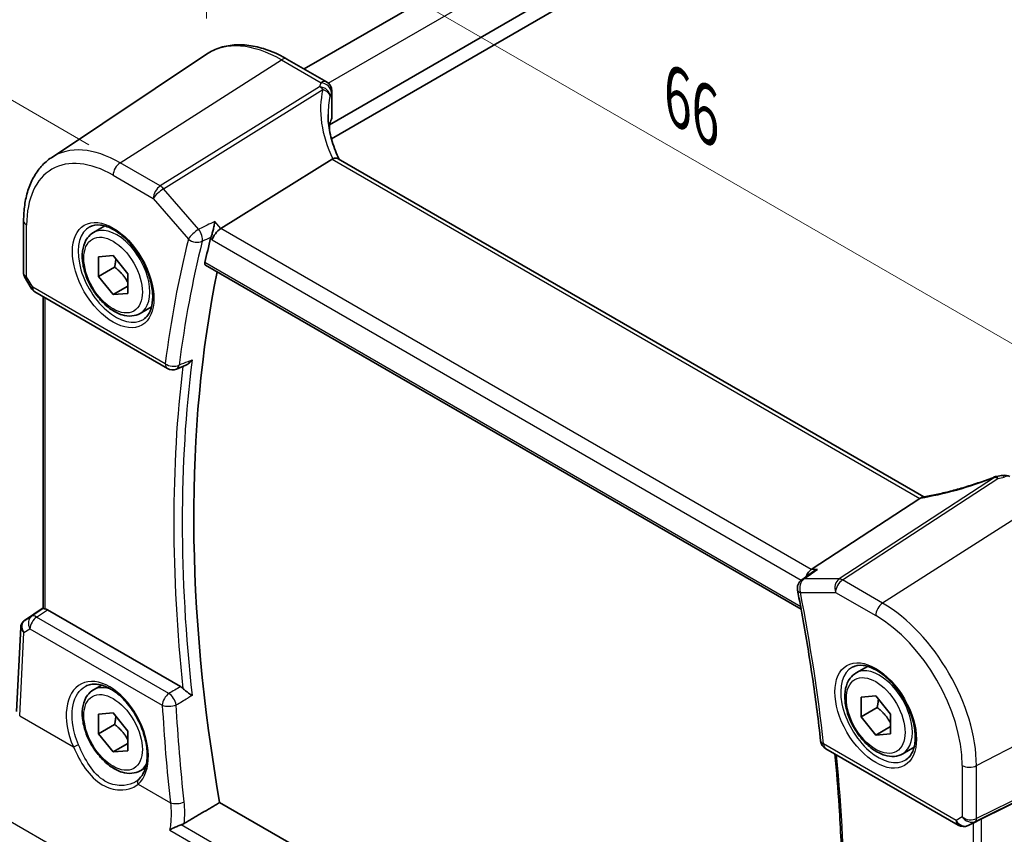
# Model space of a CAD drawing. Units: millimetres. Extents: x 14 to 2205, y 8 to 430.
# Drawn here: x 42 to 90, y 130 to 170 of the extents above; entities that cross this region are included whole.
import ezdxf

# ---------------------------------------------------------------- set-up
doc = ezdxf.new("R2010")
doc.units = ezdxf.units.MM
doc.layers.get('Defpoints').update_dxf_attribs({"lineweight": 25})
for name, color, linetype, lineweight in [('Dimension (ISO)', 7, 'Continuous', 18), ('Visible (ISO)', 7, 'Continuous', 35), ('Visible Narrow (ISO)', 7, 'Continuous', 25)]:
    doc.layers.add(name, color=color, linetype=linetype, lineweight=lineweight)
doc.styles.add('Note Text (TK)', font='txt')
doc.dimstyles.new('Default - Method 1b (TK)', dxfattribs={"dimtxt": 2.5, "dimasz": 2.5, "dimexe": 1, "dimexo": 1.5, "dimgap": 1, "dimtad": 1, "dimtoh": 1, "dimrnd": 1e-08, "dimdsep": 46, "dimtxsty": 'Note Text (TK)', "dimcen": 0.09, "dimdle": 5, "dimclrd": 100, "dimclre": 100, "dimclrt": 7, "dimadec": 1, "dimazin": 1, "dimtfac": 1, "dimtmove": 0, "dimatfit": 3, "dimfxl": 1, "dimtolj": 1, "dimlwd": -1, "dimlwe": -1, "dimarcsym": 0})

# ---------------------------------------------------------------- blocks, each defined once
blk = doc.blocks.new('*D9')
at = {"layer": 'Defpoints', "color": 0}
for p in [(106.267, 196.64), (32.215, 171.448), (47.309, 162.719)]:
    blk.add_point(p, dxfattribs=at)
at = {"layer": 'Dimension (ISO)', "color": 100}
for p, q in [((104.767, 197.507), (90.223, 205.918)), ((89.055, 204.095), (34.383, 172.693)), ((45.808, 163.587), (31.215, 172.026))]:
    blk.add_line(p, q, dxfattribs=at)
for points in [[(88.848, 204.456), (89.263, 203.733), (91.223, 205.34)], [(34.176, 173.054), (34.591, 172.332), (32.215, 171.448)]]:
    blk.add_solid(points, dxfattribs=at)
at = {"layer": 'Dimension (ISO)', "color": 7, "insert": (59.881, 189.926), "char_height": 2.5, "attachment_point": 4, "rotation": 29.8717, "style": 'Note Text (TK)'}
blk.add_mtext('\\A1;{\\H0.816x;\\Q-30.087;\\W0.816; \\H2.4873;84}', dxfattribs=at)
blk = doc.blocks.new('*D11')
at = {"layer": 'Defpoints', "color": 0}
for p in [(51.474, 176.414), (51.474, 167.947), (96.787, 137.912)]:
    blk.add_point(p, dxfattribs=at)
at = {"layer": 'Dimension (ISO)', "color": 100}
for p, q in [((51.474, 169.679), (51.474, 177.568)), ((94.622, 151.502), (53.639, 175.164)), ((96.787, 139.644), (96.787, 151.407))]:
    blk.add_line(p, q, dxfattribs=at)
for points in [[(53.848, 175.525), (53.431, 174.803), (51.474, 176.414)], [(94.83, 151.863), (94.414, 151.142), (96.787, 150.252)]]:
    blk.add_solid(points, dxfattribs=at)
at = {"layer": 'Dimension (ISO)', "color": 7, "insert": (73.722, 166.16), "char_height": 2.5, "attachment_point": 4, "rotation": 330, "style": 'Note Text (TK)'}
blk.add_mtext('\\A1;{\\Q-30.000;\\W0.816;\\H0.816x; \\fＭＳ Ｐゴシック|b0|i0;\\H2.4873;66}', dxfattribs=at)

msp = doc.modelspace()

# ---------------------------------------------------------------- linework, layer by layer
at = {"layer": 'Visible (ISO)'}
for p, q in [((56.1828, 167.2388), (97.3173, 190.9878)), ((57.4049, 164.5503), (100.7284, 189.5631)), ((57.4997, 163.8702), (100.8199, 188.8811)), ((43.9947, 162.9635), (51.4741, 167.9469)), ((55.3556, 167.7163), (57.2675, 166.6125)), ((57.5175, 166.1795), (57.5175, 164.9045)), ((57.4049, 164.5503), (57.4049, 164.2926)), ((57.5355, 162.8938), (52.1666, 159.5489)), ((86.0643, 146.6137), (57.8308, 162.9143)), ((42.6579, 159.9146), (42.6579, 157.3822)), ((46.0257, 159.3538), (46.577, 159.6721)), ((46.2668, 158.1828), (46.9739, 158.246)), ((46.2668, 157.24), (46.2668, 158.1828)), ((46.9739, 158.246), (47.681, 157.3663)), ((47.0446, 157.6891), (46.2668, 157.24)), ((51.4313, 157.7819), (80.1472, 141.2027)), ((42.701, 157.2215), (43.0158, 156.6762)), ((46.9739, 156.3604), (46.2668, 157.24)), ((47.681, 157.3663), (47.681, 156.4235)), ((47.681, 156.7686), (46.9739, 156.3604)), ((43.1988, 156.4932), (49.5885, 152.8041)), ((43.6059, 141.2261), (43.6059, 156.2582)), ((47.681, 156.4235), (46.9739, 156.3604)), ((48.2757, 155.4567), (48.827, 155.775)), ((50.0248, 152.7731), (50.4799, 152.9559)), ((85.8728, 146.5333), (80.6351, 143.1126)), ((80.7075, 142.9977), (80.175, 142.6188)), ((42.7049, 140.656), (43.6059, 141.2576)), ((50.2214, 137.4653), (43.8075, 141.1684)), ((42.3216, 136.2602), (42.5197, 140.3344)), ((82.7952, 138.1249), (83.3466, 138.4432)), ((46.0257, 137.3084), (46.4211, 137.5367)), ((83.0364, 136.9539), (83.7435, 137.0171)), ((83.0364, 136.0111), (83.0364, 136.9539)), ((83.7435, 137.0171), (84.4506, 136.1374)), ((83.8142, 136.4602), (83.0364, 136.0111)), ((46.2668, 136.1374), (46.9739, 136.2006)), ((46.2668, 135.1946), (46.2668, 136.1374)), ((46.9739, 136.2006), (47.681, 135.3209)), ((83.7435, 135.1315), (83.0364, 136.0111)), ((84.4506, 136.1374), (84.4506, 135.1946)), ((47.0446, 135.6437), (46.2668, 135.1946)), ((47.681, 135.3209), (47.681, 134.3781)), ((84.4506, 135.5397), (83.7435, 135.1315)), ((46.9739, 134.315), (46.2668, 135.1946)), ((84.4506, 135.1946), (83.7435, 135.1315)), ((96.4334, 134.8594), (88.8507, 131.0982)), ((47.681, 134.7232), (46.9739, 134.315)), ((47.681, 134.3781), (46.9739, 134.315)), ((81.336, 134.4747), (87.7257, 130.7856)), ((85.0452, 134.2278), (85.5966, 134.5461)), ((48.2757, 133.4113), (48.5322, 133.5594)), ((80.3857, 115.5593), (52.1102, 131.8841)), ((88.6045, 130.9702), (88.1959, 130.7697))]:
    msp.add_line(p, q, dxfattribs=at)
for centre, start, end in [((57.0175, 166.1795), 0, 60), ((43.4488, 156.9262), 210, 240), ((49.8385, 153.2371), 240, 291.88056), ((89.9633, 147.1582), 60, 100.73945), ((89.6533, 147.1052), 98.67655, 111.17847), ((80.4648, 142.2114), 125.42678, 191.02197), ((81.586, 134.9077), 186.33028, 240), ((87.9757, 131.2186), 240, 296.13297)]:
    msp.add_arc(centre, 0.5, start, end, dxfattribs=at)
for centre, major_axis, ratio, start_param, end_param in [((62.3375, 164.2023), (4.9979, 0.2395), 0.6067281, 2.8559525, 2.9481174), ((57.0175, 164.8894), (-0.4998, -0.024), 0.6067281, 2.8559525, 3.1125231), ((58.2623, 162.0878), (-0.7529, 0.7857), 0.3799393, 6.1097758, 6.2035872), ((52.1018, 159.2), (0.322, 0.3899), 0.4311662, 0.910196, 2.4286324), ((102.0929, 115.274), (-36.7687, 63.6853), 0.5773503, 0.5381095, 0.561016), ((102.8, 115.6823), (-36.725, 63.6096), 0.5773503, 0.5764178, 1.0049941), ((88.5574, 150.4253), (5.0029, 0.236), 0.5823635, 4.8902479, 4.9503167), ((85.183, 146.5452), (0.7725, 0.0991), 0.2658489, 5.781032, 5.8748434), ((80.7369, 142.6675), (0.1318, 0.4917), 0.6885003, 0.6553261, 1.5205774), ((43.9059, 141.4122), (0.2999, 0.1863), 0.030894, 3.122411, 3.215353), ((43.8071, 140.7588), (0.2489, -0.4344), 0.5780155, 2.3593436, 2.6867699), ((42.7942, 140.7051), (0.1565, 0.0986), 0.0397456, 2.1534083, 2.2041523), ((88.65, 130.9813), (0.3, 0.1606), 0.0332701, 0.8199497, 1.64593)]:
    msp.add_ellipse(centre, major_axis=major_axis, ratio=ratio, start_param=start_param, end_param=end_param, dxfattribs=at)
for points, knots in [([(55.3556, 167.7163), (55.0841, 167.8731), (54.81, 168.0055), (54.262, 168.2169), (53.9881, 168.2958), (53.4458, 168.3951), (53.1773, 168.4155), (52.6539, 168.3926), (52.3988, 168.3492), (51.9139, 168.1964), (51.6843, 168.087), (51.4741, 167.9469)], [4.71238898, 4.71238898, 4.71238898, 4.71238898, 4.87688189, 4.87688189, 5.0413748, 5.0413748, 5.20586771, 5.20586771, 5.37036062, 5.37036062, 5.53485353, 5.53485353, 5.53485353, 5.53485353]), ([(57.8705, 162.8914), (57.8053, 163.0249), (57.7459, 163.1592), (57.6334, 163.4421), (57.5816, 163.5908), (57.4927, 163.8872), (57.4556, 164.0348), (57.3964, 164.3277), (57.3743, 164.4729), (57.3448, 164.7595), (57.3375, 164.9008), (57.3375, 165.0396)], [-1.36690726, -1.36690726, -1.36690726, -1.36690726, -1.28105282, -1.28105282, -1.18630298, -1.18630298, -1.09155314, -1.09155314, -0.9968033, -0.9968033, -0.90205346, -0.90205346, -0.90205346, -0.90205346]), ([(42.6579, 159.9146), (42.6579, 160.1764), (42.6749, 160.4308), (42.744, 160.9202), (42.7962, 161.1552), (42.937, 161.6007), (43.0257, 161.8113), (43.2404, 162.202), (43.3666, 162.3821), (43.655, 162.7038), (43.8173, 162.8453), (43.9947, 162.9635)], [0, 0, 0, 0, 0.14966636, 0.14966636, 0.29933271, 0.29933271, 0.44899907, 0.44899907, 0.59866542, 0.59866542, 0.74833178, 0.74833178, 0.74833178, 0.74833178]), ([(57.8308, 162.9143), (57.8013, 162.9313), (57.7648, 162.9399), (57.677, 162.9397), (57.6261, 162.9297), (57.5722, 162.9111)], [0.033060291, 0.033060291, 0.033060291, 0.033060291, 0.048084782, 0.048084782, 0.06422435, 0.06422435, 0.06422435, 0.06422435]), ([(45.8524, 159.6345), (45.994, 159.7084), (46.1643, 159.7385), (46.5292, 159.6963), (46.7145, 159.6384), (47.0903, 159.4476), (47.28, 159.3182), (47.6494, 158.9975), (47.829, 158.8061), (48.1586, 158.3798), (48.3084, 158.1447), (48.5613, 157.6556), (48.6643, 157.4017), (48.813, 156.9033), (48.8588, 156.6589), (48.8907, 156.2068), (48.8772, 155.9991), (48.7978, 155.6395), (48.7318, 155.4887), (48.5851, 155.2858), (48.5132, 155.2177), (48.4321, 155.1662)], [0.8100934, 0.8100934, 0.8100934, 0.8100934, 1.1904793, 1.1904793, 1.5104672, 1.5104672, 1.817431, 1.817431, 2.1258695, 2.1258695, 2.4363318, 2.4363318, 2.7472266, 2.7472266, 3.0567903, 3.0567903, 3.3640185, 3.3640185, 3.6737773, 3.6737773, 3.9022956, 3.9022956, 3.9022956, 3.9022956]), ([(51.8722, 159.8889), (51.872, 159.8877), (51.8719, 159.8866), (51.8636, 159.8208), (51.8527, 159.7506), (51.8264, 159.6083), (51.8112, 159.5358), (51.7781, 159.3985), (51.7605, 159.3333), (51.7268, 159.2241), (51.7114, 159.1792), (51.6958, 159.1404)], [-0.000427123, -0.000427123, -0.000427123, -0.000427123, 0, 0, 0.023667394, 0.023667394, 0.046108543, 0.046108543, 0.06624846, 0.06624846, 0.082131255, 0.082131255, 0.082131255, 0.082131255]), ([(48.2757, 155.4567), (48.1542, 155.3866), (48.0168, 155.3453), (47.7201, 155.3203), (47.5603, 155.3411), (47.2224, 155.4443), (47.044, 155.5345), (46.6949, 155.7752), (46.5244, 155.9278), (46.2122, 156.2759), (46.0703, 156.4711), (45.8272, 156.8847), (45.7259, 157.1031), (45.5731, 157.5442), (45.5217, 157.7668), (45.4767, 158.1978), (45.4834, 158.4061), (45.562, 158.7832), (45.6325, 158.9537), (45.8161, 159.2006), (45.9137, 159.2892), (46.0257, 159.3538)], [3.9269908, 3.9269908, 3.9269908, 3.9269908, 4.1920216, 4.1920216, 4.4809871, 4.4809871, 4.8090329, 4.8090329, 5.1480957, 5.1480957, 5.4845593, 5.4845593, 5.8194114, 5.8194114, 6.1556397, 6.1556397, 6.494645, 6.494645, 6.8243382, 6.8243382, 7.0685835, 7.0685835, 7.0685835, 7.0685835]), ([(51.4313, 157.7819), (51.4304, 157.7824), (51.4296, 157.7829), (51.4128, 157.7935), (51.401, 157.8101), (51.3909, 157.8521), (51.3918, 157.8771), (51.3975, 157.9028)], [0.022086248, 0.022086248, 0.022086248, 0.022086248, 0.02266589, 0.02266589, 0.034145986, 0.034145986, 0.045028913, 0.045028913, 0.045028913, 0.045028913]), ([(42.701, 157.2215), (42.6956, 157.2308), (42.6905, 157.2407), (42.6814, 157.2611), (42.6773, 157.2717), (42.6702, 157.2934), (42.6672, 157.3045), (42.6625, 157.3268), (42.6608, 157.3381), (42.6585, 157.3603), (42.6579, 157.3714), (42.6579, 157.3822)], [-0.95531662, -0.95531662, -0.95531662, -0.95531662, -0.92133293, -0.92133293, -0.88734924, -0.88734924, -0.85336555, -0.85336555, -0.81938185, -0.81938185, -0.78539816, -0.78539816, -0.78539816, -0.78539816]), ([(50.4799, 152.9559), (50.5256, 152.9742), (50.5712, 153.0019), (50.6744, 153.0829), (50.7301, 153.1429), (50.7774, 153.2108), (50.7781, 153.2118), (50.7788, 153.2129)], [-0.042353742, -0.042353742, -0.042353742, -0.042353742, -0.024796037, -0.024796037, 0, 0, 0.000378079, 0.000378079, 0.000378079, 0.000378079]), ([(89.4726, 147.5715), (89.239, 147.4809), (89.0021, 147.3944), (88.5264, 147.2309), (88.2875, 147.154), (87.8124, 147.0112), (87.576, 146.9453), (87.1105, 146.8258), (86.8813, 146.7722), (86.4346, 146.6783), (86.217, 146.6379), (86.0075, 146.6045)], [0.70335517, 0.70335517, 0.70335517, 0.70335517, 0.83670675, 0.83670675, 0.97005832, 0.97005832, 1.1034099, 1.1034099, 1.23676148, 1.23676148, 1.37011305, 1.37011305, 1.37011305, 1.37011305]), ([(80.9295, 143.1126), (80.9282, 143.1121), (80.9269, 143.1116), (80.8646, 143.0891), (80.8059, 143.0608), (80.7365, 143.0176), (80.7218, 143.0078), (80.7075, 142.9977)], [-0.081887028, -0.081887028, -0.081887028, -0.081887028, -0.081463173, -0.081463173, -0.062047476, -0.062047476, -0.056733215, -0.056733215, -0.056733215, -0.056733215]), ([(79.974, 142.1158), (80.0697, 141.6244), (80.1612, 141.1342), (80.3356, 140.1565), (80.4186, 139.669), (80.5759, 138.697), (80.6503, 138.2125), (80.7904, 137.2467), (80.8562, 136.7654), (80.9791, 135.8063), (81.0362, 135.3285), (81.0891, 134.8526)], [2.89340952, 2.89340952, 2.89340952, 2.89340952, 2.91584239, 2.91584239, 2.93827527, 2.93827527, 2.96070814, 2.96070814, 2.98314102, 2.98314102, 3.00557389, 3.00557389, 3.00557389, 3.00557389]), ([(43.6938, 141.2123), (43.6928, 141.2125), (43.6919, 141.2126), (43.6622, 141.2181), (43.6396, 141.2223), (43.6155, 141.2258), (43.6096, 141.2261), (43.6072, 141.2257)], [0.147162138, 0.147162138, 0.147162138, 0.147162138, 0.147585556, 0.147585556, 0.16067208, 0.16067208, 0.169878569, 0.169878569, 0.169878569, 0.169878569]), ([(42.6985, 140.6518), (42.6783, 140.6382), (42.6588, 140.6225), (42.6226, 140.5872), (42.6059, 140.5676), (42.5765, 140.5252), (42.5639, 140.5025), (42.5432, 140.4555), (42.5353, 140.4313), (42.5241, 140.3826), (42.5209, 140.3582), (42.5197, 140.3344)], [0.09549208, 0.09549208, 0.09549208, 0.09549208, 0.22802503, 0.22802503, 0.36055798, 0.36055798, 0.49309093, 0.49309093, 0.62562388, 0.62562388, 0.75815683, 0.75815683, 0.75815683, 0.75815683]), ([(82.6219, 138.4056), (82.7636, 138.4795), (82.9339, 138.5096), (83.2988, 138.4673), (83.484, 138.4095), (83.8598, 138.2187), (84.0495, 138.0892), (84.4189, 137.7686), (84.5985, 137.5772), (84.9281, 137.1509), (85.0779, 136.9158), (85.3308, 136.4267), (85.4339, 136.1728), (85.5826, 135.6744), (85.6284, 135.43), (85.6603, 134.9779), (85.6468, 134.7702), (85.5674, 134.4106), (85.5013, 134.2598), (85.3547, 134.0569), (85.2827, 133.9888), (85.2017, 133.9373)], [0.8100934, 0.8100934, 0.8100934, 0.8100934, 1.1904793, 1.1904793, 1.5104672, 1.5104672, 1.817431, 1.817431, 2.1258695, 2.1258695, 2.4363318, 2.4363318, 2.7472266, 2.7472266, 3.0567903, 3.0567903, 3.3640185, 3.3640185, 3.6737773, 3.6737773, 3.9022956, 3.9022956, 3.9022956, 3.9022956]), ([(85.0452, 134.2278), (84.9238, 134.1577), (84.7863, 134.1164), (84.4897, 134.0914), (84.3299, 134.1122), (83.9919, 134.2154), (83.8136, 134.3056), (83.4644, 134.5463), (83.294, 134.6989), (82.9817, 135.047), (82.8398, 135.2421), (82.5968, 135.6558), (82.4954, 135.8742), (82.3426, 136.3153), (82.2913, 136.5379), (82.2463, 136.9689), (82.253, 137.1772), (82.3315, 137.5543), (82.402, 137.7248), (82.5857, 137.9716), (82.6833, 138.0603), (82.7952, 138.1249)], [3.9269908, 3.9269908, 3.9269908, 3.9269908, 4.1920216, 4.1920216, 4.4809871, 4.4809871, 4.8090329, 4.8090329, 5.1480957, 5.1480957, 5.4845593, 5.4845593, 5.8194114, 5.8194114, 6.1556397, 6.1556397, 6.494645, 6.494645, 6.8243382, 6.8243382, 7.0685835, 7.0685835, 7.0685835, 7.0685835]), ([(48.2757, 133.4113), (48.1542, 133.3412), (48.0168, 133.2999), (47.7201, 133.2749), (47.5603, 133.2957), (47.2224, 133.3989), (47.044, 133.4891), (46.6949, 133.7298), (46.5244, 133.8824), (46.2122, 134.2305), (46.0703, 134.4256), (45.8272, 134.8393), (45.7259, 135.0577), (45.5731, 135.4988), (45.5217, 135.7214), (45.4767, 136.1524), (45.4834, 136.3607), (45.562, 136.7378), (45.6325, 136.9083), (45.8161, 137.1551), (45.9137, 137.2438), (46.0257, 137.3084)], [3.9269908, 3.9269908, 3.9269908, 3.9269908, 4.1920216, 4.1920216, 4.4809871, 4.4809871, 4.8090329, 4.8090329, 5.1480957, 5.1480957, 5.4845593, 5.4845593, 5.8194114, 5.8194114, 6.1556397, 6.1556397, 6.494645, 6.494645, 6.8243382, 6.8243382, 7.0685835, 7.0685835, 7.0685835, 7.0685835]), ([(45.6543, 137.4858), (45.7297, 137.5251), (45.811, 137.5531), (45.9816, 137.5848), (46.0705, 137.5895), (46.2515, 137.576), (46.3429, 137.5594), (46.5276, 137.506), (46.6207, 137.4702), (46.8077, 137.3799), (46.9016, 137.3258), (47.0886, 137.2), (47.1817, 137.1285), (47.3646, 136.9694), (47.4545, 136.8818), (47.6287, 136.6924), (47.713, 136.5907), (47.8736, 136.3755), (47.9499, 136.2621), (48.0924, 136.0265), (48.1585, 135.9044), (48.2787, 135.6547), (48.3328, 135.5271), (48.4274, 135.27), (48.4679, 135.1405), (48.5345, 134.8832), (48.5606, 134.7553), (48.5977, 134.5049), (48.6088, 134.3823), (48.6161, 134.1456), (48.6123, 134.0315), (48.5905, 133.8146), (48.5724, 133.7119), (48.523, 133.5197), (48.4915, 133.4303), (48.4193, 133.2728), (48.3791, 133.2036), (48.2903, 133.0804), (48.2416, 133.0264), (48.1892, 132.9798)], [-0.7592316, -0.7592316, -0.7592316, -0.7592316, -0.5746624, -0.5746624, -0.3983168, -0.3983168, -0.2344892, -0.2344892, -0.0774063, -0.0774063, 0.0771041, 0.0771041, 0.2310369, 0.2310369, 0.3851973, 0.3851973, 0.5398232, 0.5398232, 0.6948975, 0.6948975, 0.8502941, 0.8502941, 1.0058414, 1.0058414, 1.1613513, 1.1613513, 1.3166428, 1.3166428, 1.4715841, 1.4715841, 1.6261901, 1.6261901, 1.7808327, 1.7808327, 1.9366531, 1.9366531, 2.0833411, 2.0833411, 2.230029, 2.230029, 2.230029, 2.230029]), ([(50.7788, 137.0348), (50.7781, 137.0353), (50.7774, 137.0359), (50.7301, 137.0717), (50.6744, 137.1118), (50.5683, 137.189), (50.5192, 137.225), (50.4344, 137.2908), (50.3986, 137.3198), (50.3555, 137.3585), (50.3456, 137.3677), (50.3362, 137.3769)], [-0.078254386, -0.078254386, -0.078254386, -0.078254386, -0.077881978, -0.077881978, -0.053457878, -0.053457878, -0.034953496, -0.034953496, -0.021336791, -0.021336791, -0.017101216, -0.017101216, -0.017101216, -0.017101216]), ([(81.7745, 134.2215), (81.8579, 133.3701), (81.9272, 132.5249), (82.0545, 130.5922), (82.1025, 129.5095), (82.1502, 127.3709), (82.15, 126.315), (82.1012, 124.2329), (82.0527, 123.2067), (81.9078, 121.1879), (81.8113, 120.1952), (81.6911, 119.2202)], [3.02228528, 3.02228528, 3.02228528, 3.02228528, 3.06270427, 3.06270427, 3.11548223, 3.11548223, 3.16826019, 3.16826019, 3.22103815, 3.22103815, 3.27376626, 3.27376626, 3.27376626, 3.27376626]), ([(48.1892, 132.9798), (48.1822, 132.9736), (48.175, 132.9674), (48.1603, 132.9552), (48.1528, 132.9492), (48.1376, 132.9373), (48.1298, 132.9315), (48.114, 132.92), (48.106, 132.9143), (48.0896, 132.9032), (48.0813, 132.8977), (48.0728, 132.8924)], [0, 0, 0, 0, 0.005597124, 0.005597124, 0.011194249, 0.011194249, 0.016791373, 0.016791373, 0.022388497, 0.022388497, 0.027985622, 0.027985622, 0.027985622, 0.027985622]), ([(49.7046, 130.5536), (49.7056, 130.5541), (49.7065, 130.5547), (49.7816, 130.5986), (49.8689, 130.6432), (50.0268, 130.7146), (50.0952, 130.743), (50.1946, 130.7796), (50.2254, 130.7902), (50.2555, 130.7999)], [-0.080118591, -0.080118591, -0.080118591, -0.080118591, -0.07972686, -0.07972686, -0.048197534, -0.048197534, -0.026301366, -0.026301366, -0.01639241, -0.01639241, -0.01639241, -0.01639241])]:
    msp.add_open_spline(points, degree=3, knots=knots, dxfattribs=at)
for points, degree in [([(51.6958, 159.1404), (51.6873, 159.1191), (51.6806, 159.0986), (51.6759, 159.0794)], 3), ([(86.0075, 146.6045), (85.9719, 146.5988), (85.9361, 146.5819), (85.9024, 146.5547)], 3), ([(50.2214, 137.4653), (50.2605, 137.4427), (50.2993, 137.4129), (50.3362, 137.3769)], 3), ([(50.3991, 130.8639), (51.2556, 131.3746), (52.1102, 131.8841)], 2), ([(50.2555, 130.7999), (50.3077, 130.8165), (50.3561, 130.8383), (50.3991, 130.8639)], 3), ([(88.6045, 130.9702), (88.6104, 130.9731), (88.6163, 130.9761), (88.6221, 130.9792)], 3)]:
    msp.add_open_spline(points, degree=degree, dxfattribs=at)
for points, weights in [([(47.104, 158.0841), (47.0927, 157.9094), (47.0446, 157.6891)], [1.07244394148, 1.05786936138, 1]), ([(47.0446, 157.6891), (47.4623, 157.3597), (47.681, 156.9514)], [1, 1.13467866971, 1.03486114095]), ([(83.8736, 136.8552), (83.8623, 136.6805), (83.8142, 136.4602)], [1.07244394148, 1.05786936138, 1]), ([(83.8142, 136.4602), (84.2318, 136.1308), (84.4506, 135.7225)], [1, 1.13467866971, 1.03486114095]), ([(47.104, 136.0387), (47.0927, 135.864), (47.0446, 135.6437)], [1.07244394148, 1.05786936138, 1]), ([(47.0446, 135.6437), (47.4623, 135.3143), (47.681, 134.906)], [1, 1.13467866971, 1.03486114095])]:
    msp.add_rational_spline(points, weights, degree=2, dxfattribs=at)
at = {"layer": 'Visible Narrow (ISO)'}
for p, q in [((57.3453, 166.5571), (98.5356, 190.3383)), ((47.309, 162.7189), (55.0871, 167.6803)), ((55.0871, 167.6803), (56.999, 166.5765)), ((56.9272, 166.3859), (49.2461, 161.6005)), ((49.404, 161.4663), (57.0851, 166.2517)), ((57.5012, 166.1062), (57.5012, 164.8269)), ((57.5355, 162.8938), (85.8728, 146.5333)), ((49.2461, 161.6005), (47.309, 162.7189)), ((46.9739, 162.1178), (48.9111, 160.9994)), ((51.0991, 159.509), (49.404, 161.4663)), ((48.9111, 160.9994), (50.6061, 159.042)), ((42.8044, 157.2259), (42.8044, 159.7105)), ((52.1666, 159.5489), (51.8722, 159.8889)), ((80.6351, 143.1126), (52.1666, 159.5489)), ((51.6759, 159.0794), (51.7482, 158.9959)), ((51.7482, 158.9959), (80.1487, 142.5988)), ((80.1262, 141.3163), (51.3975, 157.9028)), ((43.0953, 156.7221), (42.8044, 157.2259)), ((43.0158, 156.6762), (43.0953, 156.7221)), ((49.4849, 153.033), (43.0953, 156.7221)), ((43.6938, 141.2123), (43.6938, 156.2074)), ((89.4769, 147.5504), (81.9835, 142.6565)), ((82.1414, 142.6084), (89.6347, 147.5022)), ((91.8567, 146.4514), (84.0785, 141.49)), ((80.9295, 143.1126), (80.6351, 143.1126)), ((81.9835, 142.6565), (80.2884, 142.6565)), ((84.0785, 141.49), (82.1414, 142.6084)), ((80.1112, 142.0073), (81.8063, 142.0073)), ((81.8063, 142.0073), (83.7435, 140.8889)), ((42.7106, 140.6596), (43.6059, 141.2574)), ((43.6072, 141.2257), (43.0471, 140.8551)), ((43.2845, 140.8222), (43.8075, 141.1684)), ((43.0471, 140.8551), (42.7049, 140.6558)), ((49.6658, 137.138), (43.2845, 140.8222)), ((42.4681, 136.0571), (42.6638, 140.0806)), ((42.6638, 140.0806), (42.9624, 140.2545)), ((42.9624, 140.2545), (49.3438, 136.5702)), ((88.6011, 133.6566), (96.7869, 137.912)), ((42.4681, 136.0571), (45.0572, 134.5623)), ((88.5391, 130.9673), (96.7249, 135.0277)), ((96.7869, 135.1649), (88.6011, 131.1045)), ((87.6221, 131.0145), (81.2324, 134.7036)), ((87.913, 133.667), (87.913, 131.1824)), ((88.6011, 131.1045), (88.6011, 133.6566)), ((48.1809, 132.7588), (49.7342, 131.862)), ((57.1834, 122.2053), (40.2879, 131.9599)), ((87.913, 131.1824), (87.6221, 131.0145)), ((88.8507, 115.2049), (88.8507, 131.0982)), ((79.8546, 113.7108), (50.2555, 130.7999)), ((88.6221, 130.9792), (88.2068, 130.7755)), ((88.2068, 130.7755), (88.5391, 130.9673)), ((88.4378, 130.8884), (88.4378, 115.3793)), ((49.7046, 130.5536), (79.832, 113.1596))]:
    msp.add_line(p, q, dxfattribs=at)
for centre, major_axis, ratio, start_param, end_param in [((55.0871, 161.9874), (-3.4862, 6.0383), 0.5773503, 5.4977871, 6.3202517), ((55.1056, 167.2833), (0.25, 0.433), 0.5773503, 0, 0.837758), ((57.0175, 166.1795), (0.25, 0.433), 0.5773503, 0, 0.837758), ((62.4769, 163.9007), (-4.7412, 3.7167), 0.7500175, 0.3328146, 1.0010905), ((62.319, 165.8894), (5.4977, 0.2635), 0.6067281, 2.8559525, 2.9138248), ((56.9457, 165.9889), (0.4751, -0.1559), 0.7744965, 0.2576247, 1.8573991), ((56.9457, 165.9889), (0.2644, -0.4244), 0.5391686, 1.8741175, 2.3371181), ((57.0175, 166.1795), (0.46, -0.196), 0.7628643, 0.3262183, 1.9234223), ((56.9457, 165.9889), (0.4865, -0.1154), 0.5823522, 0.1995801, 1.4203287), ((57.0175, 166.1795), (0.5, 0), 0.5773503, 6.0266147, 6.2831853), ((62.3375, 163.6379), (-4.142, 3.7716), 0.742557, 0.3958468, 0.5945451), ((62.3375, 165.4924), (-4.9974, -0.2649), 0.6095581, 5.9943088, 6.0521811), ((47.309, 157.4966), (-3.198, 5.539), 0.5773503, 5.4977871, 6.3202517), ((46.9739, 157.3032), (-2.9483, 5.1066), 0.5773503, 5.4977871, 7.0685835), ((47.3275, 162.3219), (-0.25, -0.433), 0.5773503, 3.9793507, 5.4977871), ((49.2646, 161.2035), (-0.25, -0.433), 0.5773503, 3.9793507, 5.4977871), ((49.2646, 161.2035), (0.378, 0.3273), 0.2581989, 0.9826339, 2.5010703), ((49.2646, 161.2035), (-0.2644, 0.4244), 0.5391686, 5.0157101, 5.4787107), ((43.1579, 159.9146), (-0.5, 0), 0.5773503, 0, 0.7853982), ((47.1104, 157.382), (1.2903, -2.2348), 0.5773503, 3.1168974, 6.3078805), ((47.1507, 157.4053), (1.125, -1.9486), 0.5773503, 0, 3.1415927), ((50.9597, 159.2462), (-0.378, -0.3273), 0.2581989, 4.1242265, 5.642663), ((50.9597, 159.2462), (-0.2205, 0.4487), 0.5143233, 3.7168385, 5.0686313), ((101.3858, 114.8658), (37.0416, -64.1579), 0.5773503, 3.6788077, 3.7909721), ((101.7085, 115.0521), (-36.7925, 63.7265), 0.5773503, 0.537215, 0.6493794), ((50.9597, 159.2462), (0.4849, -0.1219), 0.7014826, 4.0859222, 5.569452), ((43.1579, 157.43), (0.4991, 0.062), 0.4760397, 3.0825754, 3.8679735), ((43.1579, 157.43), (-0.4573, -0.2078), 0.1340325, 0.0130574, 0.6285371), ((43.4488, 156.9262), (-0.25, -0.433), 0.5773503, 5.4977871, 6.2831853), ((49.8385, 153.2371), (-0.496, 0.0631), 0.6503062, 0.8633119, 2.3468418), ((49.8385, 153.2371), (-0.25, -0.433), 0.5773503, 5.4977871, 6.2831853), ((102.0929, 115.274), (36.9062, -63.9234), 0.5773503, 3.7982422, 4.056424), ((49.8385, 153.2371), (0.1863, -0.464), 0.579897, 0, 0.7281531), ((102.2865, 115.3858), (-36.7568, 63.6646), 0.5773503, 0.6502224, 0.9205739), ((89.9633, 147.1582), (-0.0932, 0.4912), 0.1808886, 5.6183205, 6.2831853), ((88.3912, 148.9391), (5.4711, 1.946), 0.2893161, 4.1402648, 4.8085407), ((89.6533, 147.1052), (-0.1806, 0.4662), 0.0254984, 0, 0.2922995), ((89.6533, 147.1052), (-0.2734, 0.4186), 0.5534337, 5.4670337, 5.9300343), ((89.6533, 147.1052), (-0.0754, 0.4943), 0.135844, 5.624026, 6.2831853), ((88.5491, 150.7455), (5.4977, 0.2635), 0.6067281, 4.8820177, 4.93989), ((89.9633, 147.1582), (0.25, 0.433), 0.5773503, 0, 0.837758), ((80.4648, 142.2114), (0, 0.5), 0.7745967, 0.4728942, 1.9913307), ((80.4648, 142.2114), (-0.2898, 0.4074), 0.6215638, 5.9066254, 6.2831853), ((82.1599, 142.2114), (0, -0.5), 0.7745967, 3.6144869, 5.1329233), ((82.1599, 142.2114), (0.25, 0.433), 0.5773503, 0.837758, 2.3561945), ((82.1599, 142.2114), (-0.2734, 0.4186), 0.5534337, 5.4670337, 5.9300343), ((80.4648, 142.2114), (-0.4908, -0.0956), 0.4178383, 0, 0.6886344), ((29.3316, 156.4663), (-37.0416, 64.1579), 0.5773503, 4.0630096, 4.175174), ((84.097, 141.093), (-0.25, -0.433), 0.5773503, 3.9793507, 5.4977871), ((84.0785, 136.2677), (-3.198, 5.539), 0.5773503, 3.9269908, 5.4977871), ((43.0167, 140.2595), (-0.355, 0.3612), 0.7662698, 6.1397596, 7.6150639), ((42.8658, 140.4028), (-0.1673, 0.249), 0.6421524, 6.2437581, 6.2831853), ((42.8674, 140.7515), (0.2064, 0.1283), 0.0290712, 2.4156174, 2.4588474), ((42.8714, 140.4065), (-0.1666, 0.2495), 0.5941197, 6.2456118, 6.2831853), ((43.3153, 140.4333), (-0.2516, 0.4321), 0.7907258, 0.0493792, 1.5246834), ((43.3153, 140.4333), (0.25, 0.433), 0.5773503, 0.8726646, 2.295108), ((43.3153, 140.4333), (-0.2759, 0.417), 0.5170966, 5.4637586, 6.2478757), ((83.7435, 136.0743), (2.9483, -5.1066), 0.5773503, 0.7853982, 2.3561945), ((43.0167, 140.2595), (-0.4926, 0.1076), 0.6244961, 0.1044849, 0.9171244), ((83.8799, 136.1531), (1.2903, -2.2348), 0.5773503, 3.1168974, 6.3078805), ((83.9202, 136.1763), (1.125, -1.9486), 0.5773503, 0, 3.1415927), ((46.6931, 135.1007), (-1.2598, 2.4974), 0.6114433, 3.3022716, 7.7623296), ((47.1507, 135.3598), (-1.125, 1.9486), 0.5773503, 5.641101, 6.2831853), ((49.6967, 136.7491), (-0.25, -0.433), 0.5773503, 4.0142573, 5.4367006), ((49.6967, 136.7491), (0.2539, -0.4308), 0.4795569, 0.9201814, 2.3481379), ((49.6967, 136.7491), (0.4992, 0.0278), 0.4611906, 3.9019644, 5.3773647), ((101.6727, 114.7328), (33.3819, -66.1783), 0.6114428, 4.0924248, 4.1632897), ((81.586, 134.9077), (-0.497, -0.0551), 0.4937291, 0, 0.726041), ((45.1983, 134.6338), (0.1833, 0.0799), 0.0747412, 3.8017422, 5.3001897), ((81.586, 134.9077), (-0.25, -0.433), 0.5773503, 5.4977871, 6.2831853), ((30.0387, 156.8745), (-36.9062, 63.9234), 0.5773503, 3.7975576, 4.0470223), ((47.1507, 135.3598), (1.125, -1.9486), 0.5773503, 0, 0.315318), ((88.2666, 133.8711), (-0.5, 0), 0.5773503, 0.7853982, 2.3038346), ((48.3221, 132.8303), (-0.1328, 0.1495), 0.7811812, 0, 1.3680732), ((50.0871, 132.0408), (-0.497, -0.0545), 0.4145955, 0.7369001, 2.2080384), ((88.2666, 131.3865), (-0.4968, 0.0857), 0.6620812, 0.8991406, 2.4175771), ((88.2666, 131.3865), (0.3598, -0.3564), 0.7957112, 4.498428, 6.0168645), ((88.4004, 131.2332), (0.1333, -0.2688), 0.5587275, 0.0364416, 0.8207045), ((87.9757, 131.2186), (0.25, -0.433), 0.8164966, 4.712389, 6.2308254), ((87.9757, 131.2186), (-0.25, -0.433), 0.5773503, 5.4977871, 6.2831853), ((87.9757, 131.2186), (0.2202, -0.4489), 0.6331079, 0, 0.0390457)]:
    msp.add_ellipse(centre, major_axis=major_axis, ratio=ratio, start_param=start_param, end_param=end_param, dxfattribs=at)
for centre, major_axis in [((46.9739, 157.3032), (-1.3902, 2.4079)), ((46.9739, 157.3032), (-1, 1.7321)), ((83.7435, 136.0743), (-1.3902, 2.4079)), ((83.7435, 136.0743), (-1, 1.7321)), ((46.9739, 135.2578), (-1, 1.7321))]:
    msp.add_ellipse(centre, major_axis=major_axis, ratio=0.5773503, dxfattribs=at)
for points, knots in [([(51.8722, 159.8889), (51.6262, 159.768), (51.3802, 159.6471), (51.1342, 159.5262), (51.1225, 159.5205), (51.1108, 159.5147), (51.0991, 159.509)], [1.10924014, 1.10924014, 1.10924014, 1.10924014, 1.20511661, 1.20511661, 1.20511661, 1.20968146, 1.20968146, 1.20968146, 1.20968146]), ([(51.2703, 158.9314), (51.282, 158.9371), (51.2937, 158.9429), (51.3054, 158.9486), (51.4338, 159.0117), (51.5621, 159.0747), (51.6905, 159.1378)], [-1.209681462, -1.209681462, -1.209681462, -1.209681462, -1.205116613, -1.205116613, -1.205116613, -1.1550838, -1.1550838, -1.1550838, -1.1550838]), ([(80.2884, 142.6565), (80.2977, 142.6631), (80.3069, 142.6697), (80.3162, 142.6763), (80.5206, 142.8217), (80.7251, 142.9672), (80.9295, 143.1126)], [-1.20968146, -1.20968146, -1.20968146, -1.20968146, -1.20532729, -1.20532729, -1.20532729, -1.10924014, -1.10924014, -1.10924014, -1.10924014]), ([(45.305, 134.6667), (45.2345, 134.8299), (45.1747, 134.9966), (44.9827, 135.6686), (44.9524, 136.1729), (45.1308, 136.9939), (45.3387, 137.309), (45.6362, 137.4762), (45.6452, 137.4811), (45.6543, 137.4858)], [-2.230029, -2.230029, -2.230029, -2.230029, -2.0242125, -2.0242125, -1.4008686, -1.4008686, -0.7784386, -0.7784386, -0.7592316, -0.7592316, -0.7592316, -0.7592316]), ([(45.0572, 134.5623), (45.2224, 134.1998), (45.4102, 133.8384), (45.8663, 133.1941), (46.1421, 132.9171), (46.7188, 132.5783), (47.0104, 132.4951), (47.5014, 132.4792), (47.706, 132.5151), (47.9949, 132.6309), (48.0954, 132.6892), (48.1809, 132.7588)], [-0.51247565, -0.51247565, -0.51247565, -0.51247565, -0.38865025, -0.38865025, -0.25809641, -0.25809641, -0.1433869, -0.1433869, -0.05514881, -0.05514881, 0, 0, 0, 0]), ([(48.0728, 132.8924), (48.0266, 132.863), (47.9774, 132.8365), (47.7579, 132.7374), (47.5642, 132.6955), (47.1013, 132.6952), (46.8277, 132.7676), (46.2923, 133.0826), (46.04, 133.3465), (45.6258, 133.9662), (45.4567, 134.3158), (45.305, 134.6667)], [0.02798562, 0.02798562, 0.02798562, 0.02798562, 0.05514881, 0.05514881, 0.1433869, 0.1433869, 0.25809641, 0.25809641, 0.38865025, 0.38865025, 0.51247565, 0.51247565, 0.51247565, 0.51247565]), ([(49.7342, 131.862), (49.7774, 131.5305), (49.7805, 131.1802), (49.7324, 130.7358), (49.7199, 130.6447), (49.7046, 130.5536)], [-0.62351282, -0.62351282, -0.62351282, -0.62351282, -0.4994654, -0.4994654, -0.46754101, -0.46754101, -0.46754101, -0.46754101])]:
    msp.add_open_spline(points, degree=3, knots=knots, dxfattribs=at)
for points in [[(51.6958, 159.1404), (51.6941, 159.1395), (51.6923, 159.1387), (51.6905, 159.1378)], [(50.5704, 153.1291), (50.4324, 153.0736), (50.2945, 153.0182), (50.1566, 152.9627)], [(50.5704, 153.1291), (50.6398, 153.157), (50.7093, 153.1849), (50.7788, 153.2129)], [(50.2214, 137.4653), (50.0362, 137.3562), (49.851, 137.2471), (49.6658, 137.138)], [(50.0148, 136.585), (50.2, 136.694), (50.3852, 136.8031), (50.5704, 136.9121)], [(50.7788, 137.0348), (50.7093, 136.9939), (50.6398, 136.953), (50.5704, 136.9121)], [(50.401, 131.9076), (50.2289, 133.4823), (50.1001, 135.0427), (50.0148, 136.585)], [(50.3991, 130.8639), (50.4372, 131.2208), (50.4375, 131.573), (50.401, 131.9076)]]:
    msp.add_open_spline(points, degree=3, dxfattribs=at)

# ---------------------------------------------------------------- dimensions: what is measured, and where the dimension line sits
at = {"layer": 'Dimension (ISO)', "color": 100}
for base, p1, p2, angle, text, override, picture, middle in [((32.2154, 171.4478), (106.2673, 196.6395), (47.309, 162.7189), 29.87166, '{\\H0.816x;\\Q-30.087;\\W0.816; \\H2.4873;84}', {"dimgap": 1, "dimtoh": 0, "dimdec": 2, "dimlfac": 1.225817, "dimtol": 0, "dimlim": 0, "dimtp": 0, "dimtm": 0, "dimtdec": 2, "dimtofl": 0, "dimatfit": 1}, '*D9', (62.5616, 188.8776)), ((51.4741, 176.4138), (96.7869, 137.912), (51.4741, 167.9469), 330, '{\\Q-30.000;\\W0.816;\\H0.816x; \\fＭＳ Ｐゴシック|b0|i0;\\H2.4873;66}', {"dimgap": 1, "dimtoh": 0, "dimdec": 2, "dimlfac": 1.181028, "dimtol": 0, "dimlim": 0, "dimtp": 0, "dimtm": 0, "dimtdec": 2, "dimtofl": 0, "dimatfit": 1}, '*D11', (74.1305, 163.3331))]:
    dim = msp.add_linear_dim(base=base, p1=p1, p2=p2, angle=angle, text=text, dimstyle='Default - Method 1b (TK)', override=override, dxfattribs=at)
    dim.commit()
    dim.dimension.update_dxf_attribs({"geometry": picture, "text_midpoint": middle, "dimtype": 160})

doc.saveas('drawing.dxf')
